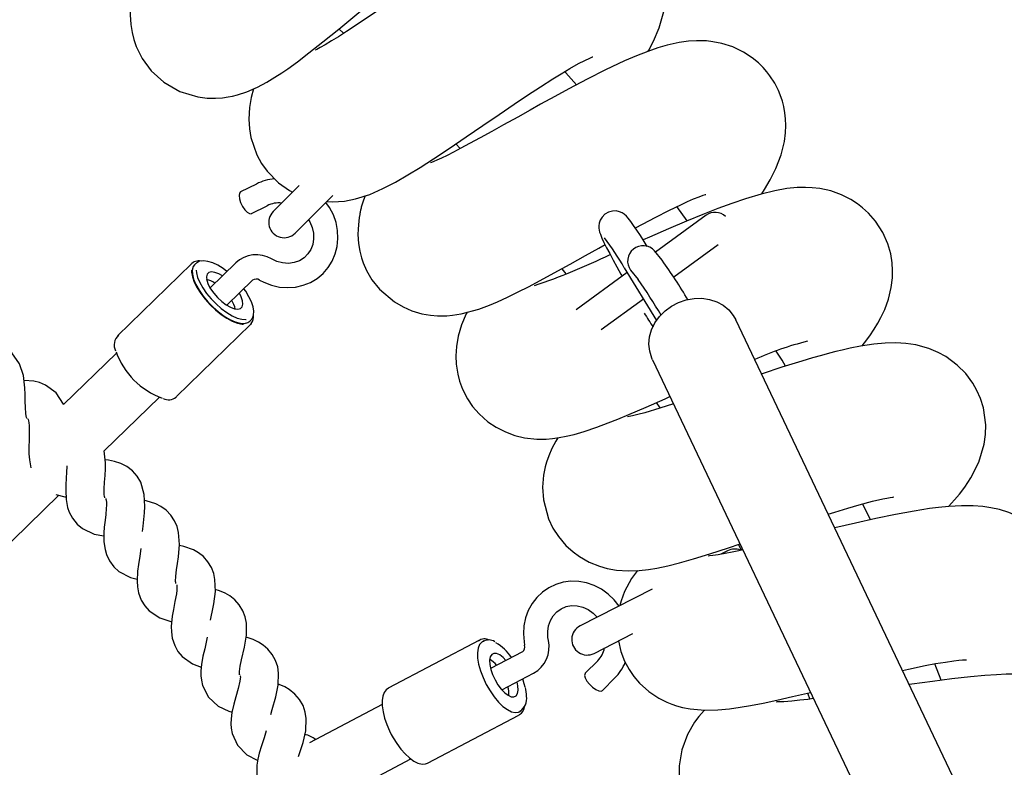
# Paper-space layout 'Основные габаритные размеры' of a CAD drawing. Units: millimetres. Extents: x 2.4 to 20.5, y 4.4 to 15.
# Drawn here: x 10.7 to 11, y 10.1 to 10.3 of the extents above; entities that cross this region are included whole.
import ezdxf

# ---------------------------------------------------------------- set-up
doc = ezdxf.new("R2010")
doc.units = ezdxf.units.MM
doc.header["$LTSCALE"] = 100
doc.header["$PDSIZE"] = -1
doc.linetypes.add('SLD-Сплошная', pattern=[0])
doc.layers.add('ПРИМЕЧАНИЯ', color=7, linetype='SLD-Сплошная')
doc.styles.add('SLDTEXTSTYLE1', font='isocpeui_0.ttf')
doc.dimstyles.new('SLDDIMSTYLE0', dxfattribs={"dimtxt": 0.3, "dimasz": 0.3, "dimexe": 0, "dimexo": 0.0625, "dimgap": 0.075, "dimtad": 2, "dimrnd": 1e-09, "dimzin": 12, "dimdsep": 46, "dimtxsty": 'SLDTEXTSTYLE1', "dimsah": 1, "dimcen": 0.09, "dimadec": 0, "dimazin": 3, "dimtfac": 1, "dimtdec": 3, "dimtofl": 0, "dimtmove": 0, "dimatfit": 3, "dimfxl": 1, "dimfrac": 2, "dimtolj": 1, "dimtzin": 12, "dimarcsym": 0})

# ---------------------------------------------------------------- blocks, each defined once
blk = doc.blocks.new('_D_11')
at = {"layer": 'Defpoints', "color": 0, "transparency": 16777216}
for p in [(11.82795082578927, 13.1416709758396), (3.445087696301723, 6.781088975839595), (11.82795082578927, 6.781088975839596)]:
    blk.add_point(p, dxfattribs=at)
at = {"layer": 'ПРИМЕЧАНИЯ', "color": 0, "lineweight": -2, "transparency": 16777216}
for p, q in [((11.76545082578927, 13.1416709758396), (3.445087696301721, 13.1416709758396)), ((3.445087696301722, 12.8416709758396), (3.445087696301723, 7.081088975839595)), ((11.76545082578927, 6.781088975839596), (3.445087696301723, 6.781088975839595))]:
    blk.add_line(p, q, dxfattribs=at)
at = {"layer": 'ПРИМЕЧАНИЯ', "color": 0, "transparency": 16777216}
for points in [[(3.395087696301722, 12.8416709758396), (3.495087696301721, 12.8416709758396), (3.445087696301721, 13.1416709758396)], [(3.395087696301723, 7.081088975839595), (3.495087696301722, 7.081088975839595), (3.445087696301723, 6.781088975839595)]]:
    blk.add_solid(points, dxfattribs=at)
at = {"layer": 'ПРИМЕЧАНИЯ', "color": 0, "transparency": 16777216, "insert": (3.070087696301724, 9.961379975839593), "char_height": 0.3, "attachment_point": 2, "rotation": 90, "style": 'SLDTEXTSTYLE1'}
blk.add_mtext('\\A1;6.36м', dxfattribs=at)
blk = doc.blocks.new('*D20')
at = {"layer": 'Defpoints', "color": 0, "transparency": 16777216}
for p in [(6.078913039403197, 10.65566802874025), (6.078888039403195, 9.267066041034434), (19.11254375938309, 9.26683138675919)]:
    blk.add_point(p, dxfattribs=at)
at = {"layer": 'ПРИМЕЧАНИЯ', "color": 0, "lineweight": -2, "transparency": 16777216}
for p, q in [((6.141413039393067, 10.65566690350781), (19.11256875938309, 10.65543337446501)), ((19.11256335826739, 10.35543337451363), (19.11254916049879, 9.56683138671057)), ((6.141388039393065, 9.267064915801996), (19.11254375938309, 9.26683138675919))]:
    blk.add_line(p, q, dxfattribs=at)
at = {"layer": 'ПРИМЕЧАНИЯ', "color": 0, "transparency": 16777216}
for points in [[(19.0625633582755, 10.35543427469958), (19.16256335825929, 10.35543247432768), (19.11256875938309, 10.65543337446501)], [(19.0625491605069, 9.56683228689652), (19.16254916049069, 9.56683048652462), (19.11254375938309, 9.26683138675919)]]:
    blk.add_solid(points, dxfattribs=at)
at = {"layer": 'ПРИМЕЧАНИЯ', "color": 0, "transparency": 16777216, "insert": (18.88755625941956, 9.961136431448875), "char_height": 0.3, "attachment_point": 5, "rotation": 89.99896846288534, "style": 'SLDTEXTSTYLE1'}
blk.add_mtext('\\A1;1.39м', dxfattribs=at)
blk = doc.blocks.new('*D22')
at = {"layer": 'Defpoints', "color": 0, "transparency": 16777216}
for p in [(17.6576573416631, 14.61729954007611), (5.995101698399634, 9.343079116335511), (17.6576573416631, 9.3430791163355)]:
    blk.add_point(p, dxfattribs=at)
at = {"layer": 'ПРИМЕЧАНИЯ', "color": 0, "lineweight": -2, "transparency": 16777216}
for p, q in [((5.995101698399634, 9.405579116335511), (5.995101698399634, 14.61729954007611)), ((6.295101698399634, 14.61729954007611), (17.3576573416631, 14.61729954007611)), ((17.6576573416631, 9.4055791163355), (17.6576573416631, 14.61729954007611))]:
    blk.add_line(p, q, dxfattribs=at)
at = {"layer": 'ПРИМЕЧАНИЯ', "color": 0, "transparency": 16777216}
for points in [[(6.295101698399634, 14.66729954007611), (6.295101698399634, 14.56729954007611), (5.995101698399634, 14.61729954007611)], [(17.3576573416631, 14.66729954007611), (17.3576573416631, 14.56729954007611), (17.6576573416631, 14.61729954007611)]]:
    blk.add_solid(points, dxfattribs=at)
at = {"layer": 'ПРИМЕЧАНИЯ', "color": 0, "transparency": 16777216, "insert": (11.82637952003137, 14.84229954007611), "char_height": 0.3, "attachment_point": 5, "style": 'SLDTEXTSTYLE1'}
blk.add_mtext('\\A1;11.66м', dxfattribs=at)

psp = doc.layouts.new('Основные габаритные размеры')

# ---------------------------------------------------------------- linework, layer by layer
at = {"color": 7, "linetype": 'SLD-Сплошная', "lineweight": 25}
for p, q in [((10.80980741959456, 10.31424675163763), (10.81104312534627, 10.31313322950264)), ((10.84017177624608, 10.28441352527969), (10.84130868308696, 10.28318716307904)), ((10.78838056586806, 10.27396986777774), (10.78428978015089, 10.27190816856879)), ((10.79948423678593, 10.27357024108576), (10.79276410101236, 10.26685010531219)), ((10.79842095526185, 10.26119325106269), (10.808215654852, 10.27098795065284)), ((10.78712515189548, 10.26628227601117), (10.79121593761266, 10.26834397522011)), ((10.9003345255916, 10.26444528833074), (10.89757640082424, 10.26811798543022)), ((10.90522089439725, 10.26585598561698), (10.89207128183756, 10.25630223286557)), ((10.89680413715691, 10.24985230971397), (10.90835037171962, 10.2582411401621)), ((10.8937767581497, 10.2541791407301), (10.89183303849435, 10.25659881427494)), ((10.77149722876417, 10.25324887178492), (10.75229220058279, 10.23453609428998)), ((10.77139557301213, 10.25314187766655), (10.77149722876417, 10.25324887178492)), ((10.77267164788163, 10.25334603363375), (10.7723461389294, 10.25302886791349)), ((10.77267164788163, 10.25334603363375), (10.77279938607387, 10.25345911402141)), ((10.78301421631109, 10.25351043769346), (10.77634019268373, 10.24700747826245)), ((10.88396355278375, 10.25223097442964), (10.89233373252178, 10.23855278532959)), ((10.86772440363611, 10.25199626555488), (10.86874802704362, 10.25067139643377)), ((10.88473423595917, 10.25097155700499), (10.87148192774199, 10.24134319149098)), ((10.88559613534561, 10.25158872055195), (10.88753985500096, 10.24916904700711)), ((10.78073676287302, 10.2424952536924), (10.78741078650038, 10.2489982131234)), ((10.87799923842239, 10.23618975104851), (10.88892305501774, 10.24412636837316)), ((10.76764530283111, 10.21877911960089), (10.78685033101248, 10.23749189709583)), ((10.78665243875169, 10.23834623240775), (10.78697794770392, 10.238663398128)), ((10.78705049721078, 10.23772046651295), (10.78685033101249, 10.23749189709582)), ((10.78710592843437, 10.2388020146313), (10.78697794770392, 10.238663398128)), ((11.01626004240194, 10.02154769243404), (10.91295426773458, 10.2386815382688)), ((10.75202966997487, 10.23009167138212), (10.73830651920116, 10.2167202634085)), ((10.89128207948957, 10.22837056078493), (10.99458785415692, 10.01123671495018)), ((10.74888337092758, 10.2046867025429), (10.7631955625191, 10.21863205342641)), ((10.76753225751936, 10.21867740506393), (10.76764530283112, 10.21877911960088)), ((10.89226277577944, 10.21723741484625), (10.89316033446201, 10.21583117286551)), ((10.69260312474019, 10.14984899471351), (10.73708853893085, 10.19319418794409)), ((10.94789567044489, 10.18684671578424), (10.94584847572946, 10.19093123629932)), ((10.91079893668303, 10.17877352731368), (10.90902289046399, 10.1778685865656)), ((10.91359904337082, 10.18039627556512), (10.91436998895172, 10.17890917254535)), ((10.89117440042424, 10.1687743266553), (10.87248565614293, 10.15925193582488)), ((10.84636880947914, 10.15557173940036), (10.82263722041911, 10.14308923846073)), ((10.84611193369207, 10.15540948862102), (10.84636880947914, 10.15557173940036)), ((10.84752240889606, 10.15533109635847), (10.84712017857301, 10.15511952854594)), ((10.84736030825289, 10.15523457183394), (10.84752240889606, 10.15533109635847)), ((10.87611758014085, 10.15212388363137), (10.88621060653317, 10.15726653744068)), ((10.85748515658608, 10.15254911704905), (10.8492380879223, 10.14821126836625)), ((10.8770599260507, 10.15018986155285), (10.87383501127644, 10.14693639323261)), ((10.96628657083657, 10.14512799612965), (10.96459934605229, 10.14941650376355)), ((10.85217085359719, 10.14263552756379), (10.86041792226096, 10.14697337624659)), ((10.8783093749989, 10.14250129804996), (10.88153428977316, 10.1457547663702)), ((10.93153278421551, 10.14182090313437), (10.93216830950612, 10.14026838937561)), ((10.82105337429298, 10.13886647230514), (10.8021626081092, 10.1289301799632)), ((10.85666330497542, 10.13697624498238), (10.85706553529848, 10.13718781279492)), ((10.85706553529848, 10.13718781279492), (10.85691092515989, 10.13711570229028)), ((10.83287862436316, 10.12361839756326), (10.8566102134232, 10.13610089850289)), ((10.85673808695178, 10.13617458699571), (10.8566102134232, 10.13610089850289)), ((10.81089197713888, 10.11544339698484), (10.82850277165638, 10.12470644121489)), ((10.8326247584533, 10.12350745206412), (10.83287862436316, 10.12361839756326))]:
    psp.add_line(p, q, dxfattribs=at)
at = {"color": 7, "linetype": 'SLD-Сплошная', "lineweight": 25, "flags": 128}
for points in [[(10.89019490828814, 10.30844371153374), (10.89034954562072, 10.30872847992152), (10.89152479025455, 10.31109614425723), (10.89298400548428, 10.31455957899076), (10.89424873397297, 10.31877050900949), (10.89475424023101, 10.32173316663168), (10.894914864534, 10.32457102636869), (10.89471200385251, 10.32762841623754), (10.89422377030769, 10.33017448905176), (10.89337036297872, 10.3328368689778), (10.89225551743206, 10.33524049495354), (10.89098706260422, 10.33730430503334), (10.889221289415, 10.33952023285701), (10.8874339574628, 10.34126800636306), (10.88572347919039, 10.34261160196148), (10.88418726066833, 10.34360353546144), (10.88289560444789, 10.34430494476868), (10.88177091475298, 10.34482817692024), (10.87943435422253, 10.34568298842965), (10.87617680936599, 10.34641378375956), (10.87350514336713, 10.34665664051729), (10.87068316953012, 10.34659187924281), (10.86794797492572, 10.34623476114651), (10.86530592105608, 10.34563497355892), (10.86279530991329, 10.34485547351954), (10.8602170546681, 10.34387041438121), (10.85723619436011, 10.34253776232225), (10.85395053452469, 10.34087793196251), (10.85089329264841, 10.33919534388658), (10.8481312546159, 10.33758685887679), (10.84569045584919, 10.33610969022932), (10.84340773541733, 10.33468913119215), (10.83997270372369, 10.33249333012484), (10.83655510790691, 10.33025452695238), (10.83299142649357, 10.32787767997676), (10.82897083957843, 10.3251600923979), (10.82459171135972, 10.32217603312377), (10.82007492228555, 10.31909661710636), (10.81558615806117, 10.31606555516726), (10.81176050036784, 10.31353919130842), (10.80969975355207, 10.31221652474765), (10.8079386088256, 10.31111890025269), (10.80621340388259, 10.31008651841548), (10.80499654850504, 10.30939809907328), (10.80411387575754, 10.30893077674719), (10.80364633875348, 10.30870054691148), (10.80364436297843, 10.3086925973911)], [(10.75619674615789, 10.32373979591229), (10.75600394491306, 10.3227521379567), (10.75571248403805, 10.32051623037596), (10.75560606095798, 10.31793407887637), (10.75576123322254, 10.31541155012838), (10.75610752478722, 10.31328616056864), (10.75655728070353, 10.31152141790973), (10.75719875969968, 10.3096781145091), (10.75871606345526, 10.30660607508806), (10.76107428480876, 10.30338589082167), (10.76436915280787, 10.30038175300192), (10.76851828373319, 10.29800311953896), (10.7731914603819, 10.29659217562045), (10.77559697684662, 10.29629272940309), (10.77780603691797, 10.2962511322696), (10.77960201844186, 10.29637676768303), (10.78102407514231, 10.29657630078952), (10.78215558419863, 10.29679787909255), (10.78352076498017, 10.29713919232299), (10.7858893384386, 10.29792088793883), (10.78868582559029, 10.29913832033803), (10.79112599225449, 10.30043735195496), (10.79321580476746, 10.30169987825256), (10.79500754736455, 10.30287249445276), (10.79652937384579, 10.3039221542602), (10.79903865176563, 10.30573762386379), (10.80204533122707, 10.30801733448408), (10.80565513091501, 10.31085757785574), (10.8097957496535, 10.31420198725425), (10.81397296167327, 10.31762411244611), (10.81805671680271, 10.32098418857434), (10.82213530753801, 10.32432698126125), (10.8264611027275, 10.32782901991119), (10.83081852013646, 10.33127488919385), (10.83457774262042, 10.33414406345365), (10.83765367443795, 10.33638323665012), (10.8403343472012, 10.33820971169733), (10.84150577395608, 10.3389519936577), (10.84242003576683, 10.33949575262734), (10.84297367275018, 10.33980465298417), (10.8431206546286, 10.33989276730183)], [(10.91969034005471, 10.27142784400956), (10.92040782432741, 10.27253492445879), (10.92188907006975, 10.2750569856344), (10.92336503908797, 10.27799564447945), (10.92472967520258, 10.28154726293462), (10.92558747712423, 10.28505399943841), (10.92586845896934, 10.28727123707669), (10.92594414054949, 10.28916447590276), (10.92587932392522, 10.29088672856688), (10.92571118658682, 10.29241920115469), (10.92539445236554, 10.29413338701496), (10.92505528700101, 10.29544601206578), (10.92475042717087, 10.29640848385629), (10.92401455012631, 10.29827349524681), (10.92305758153431, 10.30015456729341), (10.92181445580401, 10.302083087136), (10.92099911502761, 10.30314063253818), (10.9200245899697, 10.30424732446271), (10.91884220627633, 10.30540823479103), (10.91718133433975, 10.30677383768131), (10.91491072303703, 10.30824900347838), (10.91213274303973, 10.30957149000263), (10.90932674260452, 10.3104691350792), (10.90696088119696, 10.31093260439763), (10.90531117192352, 10.31111184241811), (10.90424282535199, 10.31116857059377), (10.90268690003894, 10.31117213437359), (10.90062084378802, 10.31103959052263), (10.89824590077476, 10.31070897694984), (10.89509793162511, 10.31000982957032), (10.89268400616802, 10.30930287649777), (10.89012473825913, 10.30841949085888), (10.88714709405999, 10.30725387179272), (10.88404866539543, 10.30591858026776), (10.87910739281871, 10.30359698541323), (10.87430024601814, 10.30117540803365), (10.86956182980104, 10.29868082944276), (10.86592193307213, 10.29671312199769), (10.86222850413423, 10.29468384608815), (10.85950958413154, 10.29317576815653), (10.85627796976308, 10.29137471026326), (10.85259280046419, 10.28931827001774), (10.84958585578988, 10.28764638868623), (10.84650181851975, 10.28594711135109), (10.84378712405298, 10.28447337734594), (10.8414960650314, 10.28325446915781), (10.83958447746921, 10.28226266290955), (10.83791760567253, 10.2814245390957), (10.83647813529743, 10.28072886450316), (10.8353011548807, 10.28018746282764), (10.83445984900942, 10.27982227585314), (10.83391738243468, 10.27960099582771), (10.83358875926632, 10.27947237291265), (10.83359310397712, 10.27946324649888)], [(10.80664107822364, 10.26941337402448), (10.80818412204226, 10.26933043168022), (10.81127039183914, 10.26955139205561), (10.81410413322628, 10.2700996006158), (10.81784791338555, 10.27129670179831), (10.8212376165808, 10.2727786630398), (10.82454403142177, 10.27449967217688), (10.82776329425899, 10.27636143540944), (10.83089815576271, 10.27829527488708), (10.83440236300621, 10.2805512071036), (10.83845360529506, 10.28323924090594), (10.84285260256189, 10.28621391980244), (10.84720771050201, 10.28918344908498), (10.85143603450137, 10.29206452451475), (10.85533761634916, 10.29470162964972), (10.85883399587579, 10.29703228855493), (10.86217633854535, 10.29921687180988), (10.86543733558361, 10.30128956302743), (10.86756160322166, 10.3025973224836), (10.86981649607097, 10.30393708825113), (10.87210346714323, 10.30522652496655), (10.87371659288573, 10.30607388506606), (10.87498545611272, 10.30668282053984), (10.8756711070747, 10.3069770914239), (10.87579298539162, 10.30702827012926)], [(10.87152669146915, 10.29974424171991), (10.86874148027608, 10.30283487256883), (10.86846566760625, 10.30313817409556)], [(10.78760772991156, 10.29866897843245), (10.78703720509523, 10.29646099618875), (10.78660206789485, 10.29387985348793), (10.78643137653714, 10.29080102326316), (10.78658638254348, 10.28832246931756), (10.78698177923246, 10.28601195087564), (10.78850408667769, 10.28157431018958), (10.7897213531394, 10.27934037679105), (10.79114549827013, 10.2773317143083), (10.79414502312934, 10.27427632901422), (10.79699457711715, 10.27228020395388), (10.79779899433778, 10.2718849986376)], [(10.94576934290205, 10.23192495620342), (10.94639363301581, 10.23272010545993), (10.94771640923384, 10.23452351807625), (10.94888345917616, 10.23626000187575), (10.94984415925342, 10.23783967112993), (10.95064735497333, 10.23931242563367), (10.95162102032737, 10.24138746096938), (10.95260539041234, 10.24408673788267), (10.95332627575675, 10.2470905789857), (10.95362840315113, 10.24961505393681), (10.95367112638793, 10.2515538170149), (10.95354481753739, 10.25350886127604), (10.95316844996852, 10.25581831335271), (10.95241091743431, 10.25847178403993), (10.9511046225489, 10.26142623100115), (10.94924454559334, 10.26432106190565), (10.94740372860434, 10.26643611954243), (10.9458824076105, 10.26783071626425), (10.944584864823, 10.26883127328042), (10.9427886184152, 10.26998472948716), (10.94040109747466, 10.27117553265391), (10.93758147417862, 10.27216665673805), (10.93480634286248, 10.27277133493232), (10.9328024999102, 10.2730072459621), (10.93105833756219, 10.27308827155146), (10.92888169931041, 10.27304146619757), (10.92619878748431, 10.27278250646516), (10.92303780189072, 10.27223606336023), (10.9194837096358, 10.27137795465721), (10.91544504036997, 10.27017154206059), (10.91188612301455, 10.26895808951495), (10.908253849522, 10.26761353809895), (10.90440312384101, 10.26610112042977), (10.90013382487172, 10.26434598114358), (10.8954630676177, 10.26235611658523), (10.89047721083036, 10.26017766683974), (10.88887841354457, 10.25946845941982)], [(10.78428978015089, 10.2719081685688), (10.78401977990356, 10.27161424517378), (10.78389668802759, 10.27099213463047), (10.78399200270212, 10.27014122846346), (10.78429422757072, 10.26916415851452), (10.78476690985386, 10.26817877383952), (10.78535303709215, 10.26730392637297), (10.78598191369034, 10.26664513563073), (10.78657768784945, 10.26628186149903), (10.78706850041321, 10.26625792019949), (10.78712515189548, 10.26628227601117)], [(10.81666542823923, 10.2709185934942), (10.81623862496752, 10.26979376900307), (10.81589094067473, 10.26875386207762), (10.81565197875284, 10.26794666801782), (10.81556637365106, 10.26762918269813), (10.81553122410354, 10.26749202962604), (10.81550098250998, 10.26736937146263), (10.81547556052546, 10.26726132296456), (10.81542296508367, 10.26700757681998), (10.81538634575858, 10.26681765931039), (10.81534349697916, 10.26659079282985), (10.81529488321156, 10.26632631654625), (10.81524119586692, 10.26602368930524), (10.81512255126808, 10.26530248144623), (10.81488211584664, 10.26339457764702), (10.81479427016502, 10.26221382549064), (10.81475932285882, 10.26091199648233), (10.81489644138892, 10.25851708118284), (10.81523051674918, 10.25650038058128), (10.81566267872786, 10.25484695719751), (10.81612035173831, 10.25351184172905), (10.81700444298511, 10.2515038963192), (10.81841510290526, 10.24910587271908), (10.82037305147353, 10.24664461287099), (10.82423503222965, 10.24336295021137), (10.82648171850873, 10.24206527195915), (10.82876210433828, 10.24108641109709), (10.83141095088763, 10.24031075038429), (10.83358315704297, 10.23993145440437), (10.83545451302921, 10.23977464126553), (10.83670586705814, 10.23975309446612), (10.8378384175221, 10.23978955827713), (10.83936486343197, 10.2399185370569), (10.84159185167529, 10.24026551475264), (10.84620287986558, 10.24151434817239), (10.84892720151799, 10.24252401145037), (10.85106990642357, 10.24342481226929), (10.85358823450976, 10.24457388283777), (10.85643335003724, 10.24596002099646), (10.85904730912425, 10.24729426963694), (10.86206943492041, 10.24888914811901), (10.86573550965616, 10.25087528053572), (10.86994108652181, 10.2531965058089), (10.87387198107819, 10.25538642642124), (10.87733450576173, 10.25731872310537), (10.87898119888722, 10.25823456741738)], [(10.88685607743547, 10.26255913140987), (10.88872685144739, 10.2635693023043), (10.89213366783575, 10.265365252861), (10.89550985031434, 10.26708566961466), (10.89879432741327, 10.26867706921897), (10.90041862940488, 10.26942181956352), (10.90198825262657, 10.27010498480192), (10.90341282773671, 10.2706822061721), (10.90446352037876, 10.2710690197686), (10.90510192974831, 10.27127682942563), (10.90513496627404, 10.27129402545192)], [(10.7891894965439, 10.24904262596815), (10.79029355160301, 10.24847236777231), (10.7922911845951, 10.24770695577853), (10.79436246243074, 10.24723742890209), (10.79645866196966, 10.24707617466834), (10.79853221537206, 10.24722701506694), (10.80053593870277, 10.24768589004421), (10.8024246855837, 10.24844097132241), (10.80415689434022, 10.24947334729168), (10.8056957213217, 10.25075815447041), (10.80700960948075, 10.25226585442892), (10.80807212219249, 10.25396285306107), (10.80886238986841, 10.25581269118005), (10.80936504511162, 10.25777709259046), (10.80956984652538, 10.25981576764394), (10.80947196822036, 10.26188660768354), (10.80907245394176, 10.26394615283524), (10.80837860804794, 10.2659504079776), (10.80740413730498, 10.26785591092535), (10.80644877234593, 10.26922106814677)], [(10.88992888496653, 10.25779565219595), (10.88913965498825, 10.25905953705114), (10.88813795419125, 10.26062750366791), (10.88721800367261, 10.2620279565412), (10.8863901240619, 10.26324297993096), (10.88565233128366, 10.26426956077133), (10.88495766808033, 10.26514976206026), (10.88450332107018, 10.2656457447464), (10.88397396110129, 10.26611337935949), (10.88345117446487, 10.26646109494279), (10.88275335428771, 10.26677796863574), (10.88187174785936, 10.26697983483992), (10.88087260906873, 10.2669714751337), (10.87985501272634, 10.26669848916138), (10.87892665235707, 10.26615982011027), (10.87818288706455, 10.26540947011375), (10.87770905665025, 10.26461107614211), (10.87744897241731, 10.26382670468145), (10.87735336662149, 10.26311058270068), (10.87736784030708, 10.26250025403758), (10.87744571729766, 10.26197956415694), (10.87756606822344, 10.26149961956781), (10.87775408609327, 10.26093860642455), (10.87816619621001, 10.25994041234382), (10.87868589110692, 10.25882653466431), (10.87938197293827, 10.2574311848875), (10.88017695245016, 10.25590603828759), (10.88107061962892, 10.25424414120136), (10.88205184013758, 10.25246374356927), (10.88310450838153, 10.25059303328927), (10.88343051517279, 10.25002434840904)], [(10.80191728854305, 10.26468958434389), (10.80228204716583, 10.26411593452546), (10.80288107186366, 10.26267730305984), (10.80320976310309, 10.2611930231703), (10.80326057075147, 10.25971650152632), (10.80303480558028, 10.2582975182897), (10.80253974972187, 10.25698085452605), (10.80178615192899, 10.25580775885159), (10.80078957007312, 10.25481997924488), (10.79957784586822, 10.25406176995449), (10.79820372647156, 10.25357460101848), (10.79672725907692, 10.25337969840037), (10.79520842722262, 10.25348174187715), (10.79370435210074, 10.25387355182054), (10.79230351315247, 10.25451920341776)], [(10.7723461389294, 10.25302886791349), (10.77198338743832, 10.25252974763538), (10.77173855176113, 10.25164975398282), (10.77177420934239, 10.25055427074975), (10.77208907142422, 10.24928289155448), (10.7726717580706, 10.24788156735366), (10.77350120946796, 10.24640094565503), (10.7745474470817, 10.2448945399845), (10.77577265715849, 10.2434167957679), (10.77713255741392, 10.24202112253144), (10.77857799750957, 10.24075796354229), (10.78005673547432, 10.23967297265744), (10.78151532586532, 10.23880536427438), (10.7829010514255, 10.23818649602061), (10.78416382842266, 10.23783873540727), (10.78525801680598, 10.237774651409), (10.78614406975641, 10.23799656018847), (10.78665243875169, 10.23834623240775)], [(10.78073323667094, 10.25128792262744), (10.77973880153736, 10.25202963093771), (10.77837958870163, 10.25286541229065), (10.7770603952051, 10.25349444578089), (10.77581349549398, 10.25389410850119), (10.77466535281554, 10.2540417777483), (10.77364756812185, 10.25390911083519), (10.77291510383371, 10.25355112246895), (10.7728408652202, 10.25347134079846)], [(10.771535200736, 10.25162059871239), (10.77154240190359, 10.25105785907151), (10.7717623518369, 10.24984799313203), (10.77224577388044, 10.24849644829706), (10.77297620567632, 10.24704924980496), (10.77392877324578, 10.24555568026465), (10.77507103804272, 10.24406660139548), (10.77636410160948, 10.2426327219924), (10.77776393021715, 10.24130287109872), (10.7792228543814, 10.24012233519165), (10.78069119218962, 10.23913131600561), (10.78211894115882, 10.23836356151039), (10.78345748101024, 10.23784521666449), (10.78466122937465, 10.23759393307996), (10.78505082492146, 10.23757082122155)], [(10.7727495155853, 10.25160345034893), (10.7728020603931, 10.25095120118591), (10.77310156334898, 10.24974184048797), (10.77365582625651, 10.24840887356524), (10.7744448166101, 10.24700047731532), (10.77544001824268, 10.24556755484823), (10.77660546197427, 10.24416189571537), (10.77789902563187, 10.2428343041002), (10.77927395645456, 10.24163276262272), (10.78068056086006, 10.2406006981225), (10.78206800050027, 10.23977541209959), (10.78338612969166, 10.23918673254112), (10.78458730781091, 10.23885593586014), (10.78562812115114, 10.23879497791056), (10.7857459908761, 10.2388066663043)], [(10.77956385061699, 10.25014850950986), (10.77865483798798, 10.25065134725799), (10.77762082983346, 10.25103883808353), (10.77673382568277, 10.25115219654375), (10.776045374993, 10.25098483465699), (10.77559548801585, 10.25054647888777), (10.77541031054713, 10.24986260488003), (10.77550060442826, 10.24897295690533), (10.77586112210705, 10.24792923807022), (10.77647091160645, 10.24679210551962), (10.77729453417724, 10.24562764526408), (10.77828412386937, 10.244503531501), (10.77938216932692, 10.2434850936363), (10.78052485613915, 10.24263151957682), (10.78164577550202, 10.24199241594427), (10.78267978365654, 10.24160492511873), (10.78356678780724, 10.24149156665851), (10.784255238497, 10.24165892854527), (10.78470512547416, 10.24209728431449), (10.78489030294287, 10.24278115832223), (10.78480000906175, 10.24367080629693), (10.78443949138295, 10.24471452513204), (10.78396042080628, 10.2456362849398)], [(10.7871063369278, 10.23886192935379), (10.78736007860454, 10.23915861563451), (10.78765667034316, 10.23996835647436), (10.78771926818639, 10.24094074250879), (10.78753963611512, 10.24208896991651), (10.78711339813429, 10.24337127855282), (10.7864613947311, 10.24472886376682), (10.78560906848048, 10.24612069411644), (10.78512711845802, 10.24677307856253)], [(10.89128207948957, 10.22837056078491), (10.89109398846272, 10.22879285987334), (10.89055996158527, 10.23055228652956), (10.89037712513151, 10.23240206946967), (10.89055103449457, 10.23428600397505), (10.89107640552647, 10.23614684764907), (10.89193727509424, 10.23792805969834), (10.8931074861117, 10.23957551889607), (10.89455148230923, 10.2410391680282), (10.89622538859306, 10.24227453485649), (10.8980783441678, 10.24324408338498), (10.90005404791595, 10.24391835437225), (10.90209246907889, 10.24427686043556), (10.90413167126106, 10.24430870854958), (10.90610969433604, 10.24401293102548), (10.90796643707363, 10.24339851491366), (10.9096454832853, 10.24248412893678), (10.91109581600156, 10.24129755625003), (10.91227336759672, 10.23987485026406), (10.91295426773458, 10.23868153826878)], [(10.84313408699377, 10.24068320792808), (10.84292434715744, 10.24029377323124), (10.84169949289609, 10.23743727914341), (10.84082269613464, 10.23451665964864), (10.84034997058286, 10.23181113203807), (10.84020289814537, 10.22934616351992), (10.8402987560423, 10.22718922204356), (10.84070043428679, 10.2246001369893), (10.84118275290699, 10.22277649305277), (10.84192770532565, 10.22075557020535), (10.84324643021308, 10.21817320125104), (10.84454909961113, 10.21625054711479), (10.84626145795058, 10.21426771493264), (10.84854307283495, 10.21224750146297), (10.85065441966479, 10.21082361903066), (10.85306248619779, 10.20959664840499), (10.85556267400606, 10.20868886634507), (10.85807325532982, 10.20809886922016), (10.8612420517453, 10.20775842902037), (10.86365653175607, 10.20777109914572), (10.86535875616442, 10.20790878823658), (10.86704966564419, 10.20814151714993), (10.86887028063968, 10.20848802736813), (10.87091983835423, 10.20898129003304), (10.87355023141841, 10.20974592823199), (10.87682702604904, 10.21085432450663), (10.87977630709665, 10.21195789737539), (10.88226072987078, 10.21294308993797), (10.88512560666218, 10.21412482810952), (10.88967382860656, 10.21607086911811), (10.89462083212692, 10.21824566141018), (10.8958408561557, 10.21878866942399)], [(10.72881159160429, 10.21312393431509), (10.72878235754989, 10.21317593282276), (10.72870276112172, 10.21339277595195), (10.72860521226028, 10.21378380107711), (10.72851341145907, 10.21436091984364), (10.72839681256971, 10.2159183928991), (10.72835960591317, 10.21762261264183), (10.72833325513901, 10.21936189496132), (10.72826854758668, 10.2210568035218), (10.72786744080247, 10.22429383090979), (10.72688196641777, 10.22729385289379), (10.7248877075746, 10.23010825599168), (10.7219987371587, 10.23204009627383), (10.72039248591274, 10.23258579427856), (10.71891502442109, 10.23286590434172), (10.7172166785833, 10.23294535852739)], [(10.96819279036233, 10.19025302804276), (10.96978937387374, 10.1919841276978), (10.97103513618452, 10.19346136114424), (10.97244727459303, 10.19529835521781), (10.9740284820367, 10.19766674627177), (10.97609992418155, 10.20174893814314), (10.9774886821158, 10.2064398983332), (10.977815243183, 10.20891405080028), (10.97786649252022, 10.21141181034039), (10.97724444566829, 10.21587742090243), (10.97649123441575, 10.2183065338857), (10.97559311680143, 10.22036416279193), (10.97452144302619, 10.22226129938339), (10.97266178885693, 10.22477348898713), (10.97046879122808, 10.2269841844407), (10.9674777713149, 10.22918161286191), (10.96554176742501, 10.23024234102538), (10.96306922183599, 10.23127291641734), (10.95974375786489, 10.23218120474051), (10.95708523714729, 10.23257670147486), (10.95448959964947, 10.23272278619204), (10.95177265028469, 10.23266112903501), (10.94876746451887, 10.23238386147253), (10.94536460227876, 10.23186300487909), (10.94268100154421, 10.23133339431726), (10.94053458527326, 10.23085038039633), (10.93893184462065, 10.23046132322816), (10.93725407879006, 10.23003183777218), (10.93523567958036, 10.22948901890338), (10.93285429259765, 10.2288170955745), (10.93009396538861, 10.22800222202713), (10.9248976288772, 10.22638623586191), (10.91975747718996, 10.22471193627372), (10.91962216774029, 10.22466657369839)], [(10.92584997686716, 10.22672576437982), (10.92494211906293, 10.22820123630388), (10.92343699046535, 10.2306228485818)], [(10.73829437151412, 10.21670842708301), (10.73825831621584, 10.21683682876463), (10.73638871800412, 10.21973554152338), (10.73358676293751, 10.2217915582413), (10.73200584349947, 10.22240680055775), (10.73054200645313, 10.22275108998332), (10.72803039951246, 10.22297871526446)], [(10.89672506755568, 10.21693018452877), (10.89320183964377, 10.2157942501806), (10.88926378981898, 10.21461079182473), (10.88752385924045, 10.21413624262383), (10.88614010260907, 10.21379522674586), (10.88522668287071, 10.21359882739874), (10.88477955904724, 10.21351679482546), (10.88482245732447, 10.21351736435099)], [(10.72905720928521, 10.21293261508568), (10.72905410456916, 10.21293564298148), (10.72909600971535, 10.21282086307492), (10.72918664330302, 10.21248508846011), (10.72927805588745, 10.21194688096128), (10.72934233911511, 10.21124992186978), (10.72937405196357, 10.21037708115963), (10.72937251351535, 10.20940450992178), (10.72932116006677, 10.20748621442287), (10.72928095132382, 10.2057556694423), (10.72930510833953, 10.20389265762879), (10.72942589128043, 10.202337152341), (10.72968221857754, 10.20081195008638), (10.72982133269686, 10.20030721506113)], [(10.86673410923901, 10.20809808543454), (10.86615543668693, 10.20718320172629), (10.86516099269875, 10.20530820343072), (10.86432064766476, 10.2033814187232), (10.86376282415439, 10.20178678082431), (10.86341575715209, 10.20055438637119), (10.86297933475315, 10.19839461460922), (10.86272656784631, 10.19528041005039), (10.86294485954333, 10.19198237423821), (10.86428384250271, 10.18702030580186), (10.86543799888575, 10.18461725717599), (10.86684015539477, 10.18243943339497), (10.86878840095518, 10.1801466346177), (10.87065070013798, 10.17845827836393), (10.87232382541833, 10.17724018852324), (10.87487008134456, 10.17580319408624), (10.87754803362503, 10.17472770317057), (10.87949387668785, 10.17418159227953), (10.88196632525314, 10.17373786693855), (10.88497066161921, 10.1735309733556), (10.88786657497992, 10.1736292096478), (10.89027890049449, 10.17389799169408), (10.8923850745437, 10.17424518186077), (10.89531723888061, 10.17486312309653), (10.89832552001869, 10.17561920812839), (10.9019713168389, 10.1766511450547), (10.90622122353802, 10.17795963568059), (10.91105078895116, 10.1795317499633), (10.91403967143685, 10.18053738323641)], [(10.74905428710522, 10.19249017014153), (10.74905584327236, 10.19248639034707), (10.74901802493351, 10.19257670269928), (10.74894403873086, 10.19287690951061), (10.74887689579132, 10.19340677434421), (10.7488528233613, 10.19486019310891), (10.748941717782, 10.19655018694454), (10.74906490082061, 10.19828414628967), (10.7491577329308, 10.19999165717282), (10.74917982197695, 10.20161808769738), (10.74888337092758, 10.20468670254289)], [(10.75882293008704, 10.18378044887857), (10.75895605171074, 10.18516019113319), (10.75915475175074, 10.18688712696456), (10.75932197608397, 10.18858896339593), (10.75941498800932, 10.19021288240836), (10.75924739669475, 10.1933915286576), (10.75832724730307, 10.19654773203285), (10.75741752489542, 10.19811022892714), (10.756197453042, 10.19949632028983), (10.75470926204417, 10.20063472422631), (10.75319840146119, 10.2014113950061), (10.75150441832855, 10.20197386940032), (10.74996210187141, 10.20228527129779), (10.74910608181467, 10.20238138456263)], [(10.73917562620222, 10.20084338156024), (10.73917479862696, 10.20067129237025), (10.73910022356409, 10.19914514971939), (10.73899542690399, 10.19762847663632), (10.73888750607504, 10.19584968910869), (10.73884699538296, 10.19436888754591), (10.73896273459648, 10.19205923218487), (10.73935129313853, 10.19001275143484), (10.73977891429922, 10.18874976867522), (10.74059197723437, 10.18717914833373), (10.74179075401792, 10.18568232937806), (10.74317465572773, 10.18453088995264), (10.74621796666931, 10.18310240611409), (10.74878107899167, 10.18259955974451)], [(10.73629976866193, 10.19340499419279), (10.73861011465536, 10.19278753256766), (10.73892747479825, 10.19276286563402)], [(10.74927801780402, 10.19229549739749), (10.74927541698313, 10.19229844038153), (10.74930335353167, 10.19219357170892), (10.74936557181394, 10.19187379899482), (10.74941503590571, 10.1913292045467), (10.74942161513259, 10.19059916109783), (10.7493781885925, 10.18970340120968), (10.7492371151011, 10.18818196402702), (10.74906626183348, 10.18667130564677), (10.74888085409903, 10.18489891857116), (10.74877579030718, 10.18342129345492), (10.74879067361075, 10.18110878790042), (10.74908959609458, 10.17904730626103), (10.74946171972046, 10.1777668730081), (10.75020549930277, 10.17616228224204), (10.75133784479061, 10.17461459801745), (10.75267020425032, 10.17340388956247), (10.75564830904432, 10.17184401796518), (10.75742774201874, 10.1714135393399)], [(10.76749402311193, 10.17025051495231), (10.76745816695842, 10.17036915959312), (10.76742966705331, 10.17054512251406), (10.76740623016454, 10.17079497509003), (10.76744105118041, 10.17212608021927), (10.76764297128763, 10.17376705987835), (10.76790718790878, 10.17548225296659), (10.76815646878649, 10.17717698023821), (10.768432714938, 10.18039283807367), (10.76819580740404, 10.18351685434491), (10.76780205117225, 10.18503453131634), (10.7671490810654, 10.18655819225301), (10.76617294553555, 10.18803549211886), (10.76492943694759, 10.18930674953489), (10.76358885572937, 10.19026123426689), (10.76225634902446, 10.19093587809598), (10.75977524847872, 10.1917056323989), (10.75933211283708, 10.19178474701302)], [(10.93695263375799, 10.1882404324817), (10.93869867662397, 10.18879922807089), (10.94206580219926, 10.18983289890475), (10.94494623363361, 10.19067126368805), (10.94842652871364, 10.1916038962287), (10.95110879145074, 10.19223140326646), (10.95217794759311, 10.19244623165084), (10.95307772141641, 10.19260226929534), (10.95374765738297, 10.19269564752813), (10.95403372165251, 10.19272583778715), (10.9540136083051, 10.19272610947683)], [(10.98679936992566, 10.14671715213518), (10.98838877240016, 10.14816859593162), (10.98974462241028, 10.14949863905422), (10.99067818867627, 10.15047696057822), (10.99123308757551, 10.1510877203913), (10.99180708938556, 10.15174665255318), (10.99261151298199, 10.1527262117656), (10.99361369846838, 10.15405998774998), (10.9946713960272, 10.15565206370357), (10.99527355134265, 10.15667597806664), (10.99575770602825, 10.15758491699397), (10.99613705485367, 10.15837207638994), (10.99629011554336, 10.15871731847603), (10.99641997389391, 10.15902972560021), (10.99667800490096, 10.15969837507595), (10.9969568771528, 10.16048557629548), (10.99754303168189, 10.16243111739631), (10.99806854275115, 10.16488200610699), (10.99832981244324, 10.16743868251756), (10.99830307207813, 10.16965538027268), (10.99810077244626, 10.17149396469246), (10.99782686774246, 10.17293401769376), (10.99747888010103, 10.17427379039959), (10.99691443812987, 10.17593818189075), (10.99604453777126, 10.1778990128549), (10.99476919316971, 10.18009464904527), (10.99315166256771, 10.18223557107225), (10.9915264426961, 10.18393574747355), (10.99000705527551, 10.18523865380327), (10.98825728548113, 10.18647713966599), (10.98691634646247, 10.18727081258307), (10.9856666951295, 10.18790629956706), (10.98383021028037, 10.18868060493174), (10.98147897157964, 10.18943217346998), (10.9792137064052, 10.18993751893509), (10.97707360151881, 10.19024590136415), (10.97458584812155, 10.19042894604738), (10.97154125034772, 10.19044362847895), (10.96827419013279, 10.1902611196527), (10.96558298176049, 10.18999359791046), (10.96329912814719, 10.18970218315196), (10.95923714563519, 10.18907138004668), (10.95440369083274, 10.18818026219578), (10.94931627140828, 10.18712738576627), (10.94403912008189, 10.18594924556408), (10.9386451208722, 10.18468306855585)], [(10.75835192300804, 10.1793836839608), (10.75835143884531, 10.17937754436178), (10.75807257213755, 10.17731294303458), (10.75775277950681, 10.17522718771482), (10.75753091653954, 10.17349217302138), (10.75739964565745, 10.17084748831833), (10.75749261658328, 10.1694252907339), (10.7577927813967, 10.16780716802795), (10.75849142640427, 10.16591409982235), (10.75939648309181, 10.1644422730864), (10.76057003659505, 10.16315382229055), (10.76330785660514, 10.16137538104399), (10.76618313253266, 10.16043091444503), (10.76640448478842, 10.16039315585381)], [(10.77650193066965, 10.16072513223567), (10.77664571972199, 10.16158301133476), (10.77698450053919, 10.1632850469721), (10.77730746712208, 10.1649672877597), (10.7777237240971, 10.16816803512319), (10.77762330972248, 10.17129941178466), (10.7772961283991, 10.1728328196695), (10.77671024093171, 10.1743835125746), (10.77579947338169, 10.17590198481212), (10.77461259980804, 10.17722627335557), (10.77331492856535, 10.17823832496105), (10.77201311766208, 10.17897044980483), (10.76956795478541, 10.17984769555802), (10.76840819648923, 10.18010741203186)], [(10.91478183895311, 10.17897745410778), (10.91370886863937, 10.17874414433967), (10.91200226026314, 10.17838810743964), (10.91014047019138, 10.17802432589062), (10.90831672731456, 10.17770436980343), (10.90696806609478, 10.17750331410674), (10.90611537524756, 10.17740346788173), (10.90576867230227, 10.1773744262699), (10.90579378260255, 10.17737336829457)], [(10.88261762911042, 10.1644144339054), (10.88134996382617, 10.16601570832433), (10.87979322208696, 10.16750207979583), (10.8780547216797, 10.16874654624053), (10.87617264582185, 10.1697204445409), (10.87418914203368, 10.17040123390684), (10.8721492897115, 10.17077345274158), (10.87009969144243, 10.17082943111689), (10.86808680818489, 10.17056953005949), (10.86615531565231, 10.17000178633574), (10.8643467982418, 10.16914105238657), (10.86269896795149, 10.16800791225897), (10.86124588928275, 10.1666282789024), (10.86001670629534, 10.16503192060337), (10.85903603789607, 10.16325195962956), (10.85832411104201, 10.16132488783025), (10.85789636083245, 10.15929043313829), (10.85776283327816, 10.1571911642788), (10.85792760123259, 10.15507173771114), (10.85807704734299, 10.15422704650274)], [(10.76773416109666, 10.16995419307963), (10.76771853644943, 10.16994400740023), (10.76775044580777, 10.16966794950517), (10.76775985084668, 10.16919754702937), (10.76771868493921, 10.16849571902066), (10.76760775665571, 10.16759344683297), (10.76723909872222, 10.1655429745437), (10.76682863109396, 10.16347315355948), (10.76653129901308, 10.16174946774228), (10.76628479354526, 10.15911302614852), (10.76631564059602, 10.15768812684622), (10.76654493819794, 10.15605845122927), (10.7671603437749, 10.1541367103379), (10.76800033886849, 10.15262680643664), (10.76911657397446, 10.15128839227561), (10.77177421366891, 10.14939222167949), (10.77406386768, 10.14852775295386)], [(10.78399281718654, 10.14659699407031), (10.7839986486619, 10.14657699471126), (10.78398158041005, 10.14668195499813), (10.7839786868454, 10.14741451578422), (10.78418092098618, 10.14878195719667), (10.78454415499342, 10.15043172057793), (10.78532538090663, 10.15374321574327), (10.78581976833292, 10.15685482427895), (10.78578691093495, 10.15997902314339), (10.78547125156575, 10.16156210508886), (10.78486462083626, 10.16318619458345), (10.78391799500872, 10.16474728027753), (10.78275382695205, 10.16603100953108), (10.7814765472906, 10.16702896715189), (10.78024610971269, 10.16773546074464), (10.77880071625203, 10.16834397294791), (10.77770765614593, 10.16866910688203)], [(10.86424786606625, 10.15549629678723), (10.86412888737057, 10.15622126298616), (10.8640749041724, 10.15776446968063), (10.86429097096114, 10.15925181232061), (10.86476569224435, 10.16063259428197), (10.86548152732043, 10.16186219225555), (10.86641775260176, 10.16290192588641), (10.86755104363842, 10.16371603155148), (10.86885059589812, 10.16426888408746), (10.87026768598159, 10.16452826710706), (10.87173725882424, 10.1644779802922), (10.87319710196515, 10.16412195784132), (10.87459099743367, 10.16347754073058), (10.87586831974225, 10.16257139268439), (10.87691432631102, 10.16150845598294)], [(10.77561831700828, 10.1562916873106), (10.7754660918197, 10.15546404423001), (10.77496266357922, 10.15333899138617), (10.77450435924653, 10.15136230914826), (10.77412522206476, 10.14921749411545), (10.77398121659039, 10.14759859591362), (10.77398588703721, 10.14627036950666), (10.77409526579714, 10.14517560513785), (10.77440554903358, 10.14376375771764), (10.77592071360999, 10.14076124589702), (10.77846078878898, 10.13843222667169), (10.78120831619218, 10.13710065246095), (10.78206857427494, 10.13685333427257)], [(10.79217292268988, 10.13625628335948), (10.79251294404164, 10.13753266282767), (10.79343787179127, 10.14080692958765), (10.79406751512832, 10.14389401168483), (10.79417096464378, 10.14701667022378), (10.79392465877698, 10.14861201429433), (10.7933894472143, 10.15026101887637), (10.79251181596639, 10.15186191000144), (10.79140475142334, 10.1531951977266), (10.79017221774914, 10.15424791966921), (10.78897376809285, 10.15500741176995), (10.787556293256, 10.15567839198169), (10.78597266530701, 10.1562256973449), (10.78572947743733, 10.15628654542218)], [(10.84712017857301, 10.15511952854594), (10.846945633139, 10.15501460214233), (10.84636306498962, 10.1543948347612), (10.84598031762408, 10.15347338693169), (10.84581122452938, 10.15228356217918), (10.84586189717054, 10.15086836387027), (10.84613050410629, 10.14927894095912), (10.84660733718211, 10.14757273933094), (10.84727516240828, 10.14581142555802), (10.84810984284111, 10.14405865810919)], [(10.88245147862206, 10.15535116610206), (10.88309313176317, 10.15257705969493), (10.88404517293411, 10.15011831225321), (10.88520035646225, 10.14795191438977), (10.88648352564982, 10.14608228187796), (10.88794720252257, 10.14437231455884), (10.89034730080015, 10.14220546030663), (10.89292663533966, 10.14048691899388), (10.89504691934859, 10.1394268649318), (10.89629583825413, 10.13892598805754), (10.89749878825178, 10.13852070924999), (10.89910350116519, 10.13808802091984), (10.90111211191051, 10.13770322608892), (10.90486738769987, 10.13738299382025), (10.90822847814355, 10.13745419846754), (10.91129316571701, 10.13773607773042), (10.91408904190693, 10.13812160027855), (10.91671816275283, 10.13856474833577), (10.92002298525565, 10.13920096885367), (10.92361001529359, 10.13996198720743), (10.9277052558987, 10.14089042162128), (10.93236165644236, 10.14199368332322), (10.93237595602201, 10.1419971563893)], [(10.85322155124346, 10.15030651721468), (10.85249294652153, 10.15104697985371), (10.85161171701173, 10.15171237939877), (10.85079351385194, 10.15207317032599), (10.85008588803575, 10.1521083847781), (10.84952996420348, 10.15181597621915), (10.84915805062757, 10.15121293837172), (10.8489917615732, 10.15033431760356), (10.84904076115576, 10.14923117616004), (10.84930220169764, 10.14796762461211), (10.84976088922482, 10.14661709598292), (10.8503901664855, 10.14525807808742)], [(10.95624502668467, 10.14769060373289), (10.95780822021236, 10.1480392088586), (10.96211234310095, 10.14893019488113), (10.96484698328053, 10.14944589054053), (10.96741100539801, 10.14987733408084), (10.96960452756685, 10.15018899197571), (10.97088351071047, 10.15033499847176), (10.97185613103822, 10.15041942760289), (10.97253743415809, 10.15045731682773), (10.97286704183249, 10.15046550442149), (10.97283849836917, 10.1504689031305)], [(10.78428526819832, 10.14618439023503), (10.78420284463502, 10.14630313992245), (10.78420583577695, 10.14623684351182), (10.78421802030448, 10.14598705244326), (10.78419528651365, 10.14554888579714), (10.78410557541314, 10.14488508004303), (10.78366302804726, 10.1429561763768), (10.78306738545574, 10.14085510534383), (10.782523295659, 10.13890029542364), (10.78205096381407, 10.13677405951108), (10.78183648005323, 10.1351629835722), (10.78178320963267, 10.13383581762043), (10.78184473133717, 10.13273732419022), (10.78209313533321, 10.13131328617123), (10.78347589008251, 10.12824754152598), (10.78591195728099, 10.12580994248771), (10.7885987871956, 10.12435979017847), (10.78872736875751, 10.12431666861437)], [(10.8503901664855, 10.14525807808742), (10.85115346217261, 10.14396955210587), (10.85200641631529, 10.14282640248471), (10.85289945831911, 10.14189506492475), (10.85378068782891, 10.14122966537969), (10.8545988909887, 10.14086887445247), (10.85530651680489, 10.14083366000036), (10.85586244063716, 10.14112606855931), (10.85623435421307, 10.14172910640674), (10.85640064326745, 10.1426077271749), (10.85635164368488, 10.14371086861842), (10.85615431691835, 10.14473077641222)], [(10.8581819536076, 10.14337295235318), (10.85797351371571, 10.14419877783498), (10.85756708163341, 10.14547387190568)], [(10.87383501127644, 10.14693639323261), (10.87379434125226, 10.14689004083096), (10.87366544135794, 10.1464158520755), (10.87382683124812, 10.14573697929892), (10.8742590449202, 10.14493530457718), (10.87490995102652, 10.14410752171318)], [(11.01475791948701, 10.12594319229838), (11.01471527590475, 10.12712784850548), (11.01342496672539, 10.13193416530548), (11.01129657246408, 10.135981676522), (11.00852525374417, 10.13934160613313), (11.00635383024928, 10.14123688733517), (11.00446503159191, 10.14253994212731), (11.00312210356321, 10.1433113965923), (11.00226151453629, 10.143747640462), (11.0009899273438, 10.1443191607104), (10.99884879574108, 10.14510287460562), (10.99626841889627, 10.14579543510144), (10.99370811608381, 10.14625993786547), (10.99115533362149, 10.14654662931981), (10.98863936541524, 10.14669326953972), (10.98564672298124, 10.14673211315049), (10.98314173379758, 10.14667574538499), (10.98070207472631, 10.14655952439616), (10.97759517235943, 10.14634282419335), (10.97389628876622, 10.14600733149537), (10.96905138009275, 10.14547311547884), (10.96404157313235, 10.1448380710134), (10.95869791089474, 10.14409708690525), (10.95800318882907, 10.14399520036125)], [(10.79934438270189, 10.12536278149687), (10.79949432864716, 10.12582850108196), (10.80051347301966, 10.12899919305621), (10.80120821967043, 10.13201768899681), (10.80135315823193, 10.13519112903624), (10.80109059002752, 10.13686522161847), (10.80052090371639, 10.13855030618254), (10.79958803769393, 10.14017418584826), (10.79838854490221, 10.14154492043133), (10.79693572007314, 10.14269759374891), (10.79574394930881, 10.14339533856307), (10.79428820551482, 10.14404517477893), (10.79407496310237, 10.14411883129535)], [(10.82270701719042, 10.14310199245203), (10.82209039016171, 10.14269211918577), (10.82155941870358, 10.14197755265326), (10.82120575311336, 10.14103678516551), (10.82103441775526, 10.13985792535667), (10.82106080351054, 10.13847791398705), (10.82128272385393, 10.13695536176373), (10.82168871009471, 10.1353354071097), (10.82226428660463, 10.13366180728817), (10.82299180264361, 10.131979961689), (10.82344126290933, 10.13108331240441)], [(10.84810984284111, 10.14405865810919), (10.84908121095502, 10.14237778656683), (10.85015415897551, 10.14082956200796), (10.85128990776557, 10.13946994130199), (10.85244740840477, 10.1383480646837), (10.85358482580416, 10.13750447969708), (10.85466105073542, 10.13696967570149), (10.85563718562546, 10.13676298190676), (10.85647795041606, 10.13689186876516), (10.85666330497542, 10.13697624498238)], [(10.87490995102652, 10.14410752171318), (10.87570104068432, 10.14335347353708), (10.87653689680561, 10.1427641093875), (10.87731670280626, 10.14241051527897), (10.87794640257387, 10.14233533987945), (10.8783093749989, 10.14250129804996)], [(10.93315345977293, 10.14036295558946), (10.93164916878639, 10.14017104186559), (10.92960755091087, 10.13993377482466), (10.92746404296561, 10.13971720171476), (10.92542390474495, 10.13956042761679), (10.9244273340136, 10.13951334362215), (10.92384002870822, 10.13950099968894), (10.92351772461051, 10.13950084581009), (10.92355300344562, 10.13949447374545)], [(10.9047493928803, 10.13739305586387), (10.90468457601396, 10.137326350686), (10.90334174829053, 10.13573415980758), (10.9022430994265, 10.1342353848991), (10.90041585246707, 10.13108946077707), (10.89891937281681, 10.12709828592386), (10.89821670560638, 10.12295446043851), (10.89825812054175, 10.11940724907044), (10.8986880225236, 10.11672297658318), (10.8991878911818, 10.11489979798288), (10.89989212296278, 10.11302648329809), (10.90114133030029, 10.11057844295471), (10.90236843222782, 10.10874089097689), (10.90396422304345, 10.10684187002725), (10.90612062307111, 10.10484936491994), (10.90816482666767, 10.10338722511419), (10.91050724192907, 10.10209341720848), (10.91272632841491, 10.10116857535585), (10.91472559799473, 10.1005443116818), (10.91718318965145, 10.10000704803013), (10.91966628582294, 10.099679821999), (10.92210621391016, 10.09952797669909), (10.92406024336553, 10.09950253884721), (10.92572538107018, 10.09953504134666), (10.92743276325004, 10.09961064671808), (10.92959945921126, 10.09975647095367), (10.93178120807332, 10.09994722852293), (10.93259148091624, 10.10003021875034)], [(10.79095443016119, 10.13198031231412), (10.7904220695393, 10.13023173384795), (10.78971452165816, 10.12809330547262), (10.78915303113477, 10.12622895699239), (10.78878102234155, 10.12466507448355), (10.78853873387373, 10.1230917457724), (10.78846532063291, 10.12177068332564), (10.78853711037011, 10.12045942366173), (10.78882477944188, 10.1189771449471), (10.78904963789705, 10.1184020968488)], [(10.82344126290933, 10.13108331240441), (10.8239101491851, 10.13023147271837), (10.82488044992141, 10.12867995884565), (10.82592971367945, 10.12725775936022), (10.82702930826879, 10.12600608508708), (10.82815185186544, 10.12496008343208), (10.82927247494346, 10.12415010539869), (10.83037096725062, 10.12360376421033), (10.83142861301479, 10.12335244852056), (10.83229422537081, 10.12340408602335), (10.83255563923097, 10.12351746697945)]]:
    psp.add_lwpolyline(points, dxfattribs=at)
at = {"color": 7, "linetype": 'SLD-Сплошная', "lineweight": 25}
for centre, radius, start, end in [((10.79391853732203, 10.263447982629), 0.01189029835236769, 93.81074935428657, 117.7591254946226), ((10.79421963961339, 10.26260634198644), 0.006476315374759667, 83.48207252661098, 117.6324572044354), ((10.79559252813711, 10.26402167818744), 0.004000000000001399, 135, 315.0000000000188), ((10.90757203540642, 10.26261991763948), 0.004000000000001333, 47.3756526079322, 126.0000000000136), ((10.81620419066206, 10.21308553154312), 0.07825405327471072, 30.01557114035638, 36.83056438433792), ((10.88882841484977, 10.25395206671621), 0.004004127356268165, 41.3765526238172, 216.1731554609578), ((10.78832399393507, 10.24788992707601), 0.007732003493079674, 59.02383108775776, 133.3715987373964), ((10.80592223303749, 10.40990151524143), 0.1712447553662182, 288.6237891739838, 295.7469489811044), ((10.77346249991639, 10.25116354316628), 0.002845500766262694, 78.93667317018465, 136.897275497072), ((10.800990089177, 10.18641325518048), 0.1148981339420859, 30.01591655351005, 36.14217847466662), ((10.77399267741278, 10.24288945071542), 0.006463606987446268, 55.96025434045944, 76.9067882681516), ((10.78833106072742, 10.24778212235312), 0.001525051282593201, 55.74411656869532, 127.1165407219376), ((10.79311433643713, 10.18142743855158), 0.1162114627400798, 30.23459972759242, 35.65595405655671), ((10.77655918231291, 10.24025543238509), 0.006463606987377744, 11.60566243832431, 32.55219636622059), ((10.78501028556615, 10.23947866443078), 0.002657979115138862, 320.6509956713185, 9.245957840118777), ((10.99855148499889, 10.30831879865309), 0.128748345434806, 211.7942515447529, 213.7491966053022), ((10.75495311719862, 10.23214584968784), 0.0035091856288229, 132.7033489081336, 205.3921844160858), ((10.95033391852481, 10.15699444420573), 0.07843259923019302, 103.8779568949056, 114.4643184286429), ((10.77068521091132, 10.23715429696923), 0.01992711064363638, 199.6882502777414, 250.2063948253607), ((10.76550934932835, 10.22116697536264), 0.003207546754206891, 245.075469183139, 308.5308614156237), ((10.91261489868199, 10.17520950121692), 0.00400000000000096, 67.27869822515675, 117.0000000000106), ((10.90492587679962, 10.15914965413732), 0.02273307159104784, 140.4892798923564, 166.3183286344948), ((10.87430161814189, 10.15568790972812), 0.00400000000000096, 116.9999999999995, 297.0000000000114), ((10.84764145709115, 10.1532701437332), 0.002597901740907562, 61.00512772887316, 127.037744712416), ((10.84879444937996, 10.15296102222491), 0.002649277644882369, 55.39967347627739, 123.2236509217849), ((10.85664786999412, 10.15378951516222), 0.007789290327871695, 298.9472763813238, 12.657293793555), ((10.84416325635356, 10.14404734868525), 0.01259661822462089, 33.77165419352803, 59.08396964395214), ((10.85665892500844, 10.153783930461), 0.001485739809732458, 303.7870549795181, 17.35228772958193), ((10.87241727523453, 10.15485695861621), 0.006583008552309919, 314.8495487108502, 348.3098895872623), ((10.84581694788427, 10.14493029600059), 0.006463606987286177, 39.44780363372509, 60.39433756224481), ((10.87269064431812, 10.15459240733381), 0.01250255824766249, 315.0194574079858, 337.3389289162899), ((10.84752895455119, 10.14167544836361), 0.006463606987276251, 355.0932117312284, 16.03974565982872), ((10.85046313399301, 10.1410797409346), 0.008094302067954045, 359.2983328013244, 15.59313396734878), ((10.8549282127831, 10.14026497028494), 0.003698514169595454, 301.627277094372, 11.15686714342664), ((10.8555024650602, 10.13838199753146), 0.002513832986616756, 299.9626780055436, 353.8543810840424), ((10.79709162044752, 10.11947944472973), 0.01226973063877598, 57.03859775995637, 71.42858704428002)]:
    psp.add_arc(centre, radius, start, end, dxfattribs=at)

# ---------------------------------------------------------------- dimensions: what is measured, and where the dimension line sits
at = {"layer": 'ПРИМЕЧАНИЯ', "color": 7}
for p1, p2, distance, picture, middle in [((5.995101698399634, 9.343079116335511), (17.6576573416631, 9.3430791163355), 5.2742204237406085, '*D22', (11.82637952003137, 14.84229954007611)), ((6.078913039403196, 10.65566802874025), (6.078888039403194, 9.267066041034433), 13.033655722092222, '*D20', (18.88755625941956, 9.961136431448875))]:
    dim = psp.add_aligned_dim(p1=p1, p2=p2, distance=distance, dimstyle='SLDDIMSTYLE0', override={"dimtad": 3, "dimpost": 'м'}, dxfattribs=at)
    dim.commit()
    dim.dimension.update_dxf_attribs({"geometry": picture, "text_midpoint": middle})
at = {"layer": 'ПРИМЕЧАНИЯ', "color": 251, "true_color": 0x636466}
dim = psp.add_linear_dim(base=(3.445087696301723, 6.781088975839595), p1=(11.82795082578927, 13.14167097583959), p2=(11.82795082578927, 6.781088975839593), angle=90.0000000000002, dimstyle='SLDDIMSTYLE0', override={"dimtad": 3, "dimpost": 'м'}, dxfattribs=at)
dim.commit()
dim.dimension.update_dxf_attribs({"geometry": '_D_11', "text_midpoint": (3.445087696301724, 9.961379975839593), "dimtype": 160})

doc.saveas('drawing.dxf')
